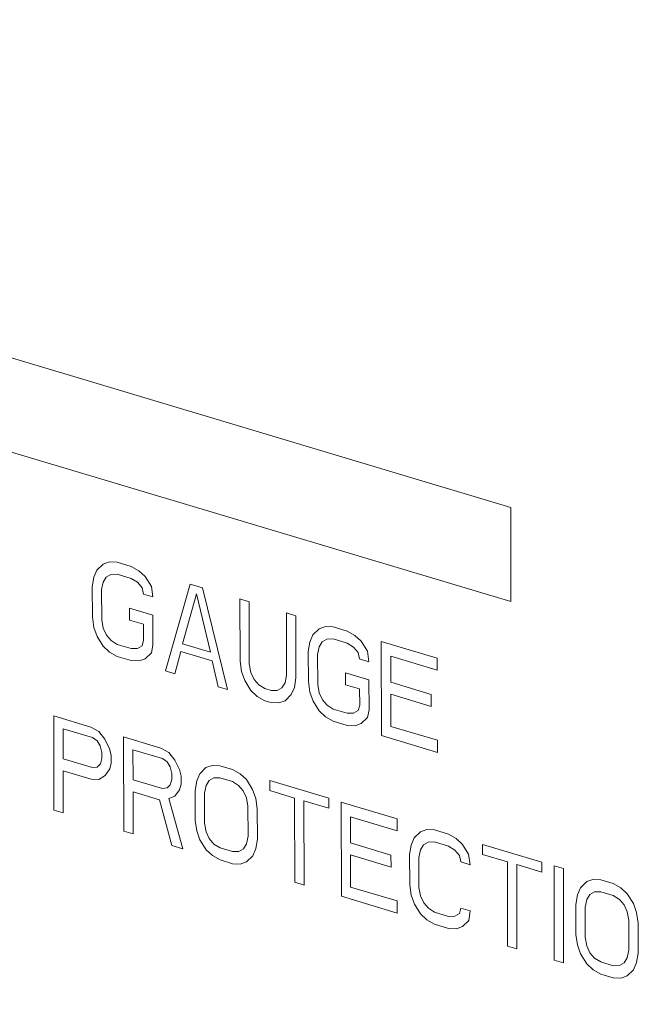
# Model space of a CAD drawing. Units: inches. Extents: x 9.7 to 19.4, y 2.8 to 19.
# Drawn here: x 13.1 to 13.1, y 8.8 to 8.8 of the extents above; entities that cross this region are included whole.
import ezdxf

# ---------------------------------------------------------------- set-up
doc = ezdxf.new("R2010")
doc.units = ezdxf.units.IN
doc.header["$LTSCALE"] = 1.21
doc.header["$MEASUREMENT"] = 0
doc.layers.add('DIM', color=7, linetype='CONTINUOUS')

msp = doc.modelspace()

# ---------------------------------------------------------------- linework, layer by layer
at = {"layer": 'DIM', "linetype": 'Continuous', "lineweight": 15}
for p, q in [((13.089398, 8.789598), (13.016467, 8.811445)), ((13.016478, 8.804907), (13.089408, 8.78306)), ((13.089408, 8.78306), (13.089398, 8.789598)), ((13.060692, 8.785242), (13.061123, 8.78567)), ((13.061123, 8.78567), (13.061553, 8.785819)), ((13.061553, 8.785819), (13.062092, 8.785796)), ((13.062092, 8.785796), (13.063063, 8.785506)), ((13.060478, 8.784751), (13.060692, 8.785242)), ((13.061663, 8.784952), (13.06134, 8.78477)), ((13.062094, 8.784962), (13.061663, 8.784952)), ((13.063064, 8.784671), (13.062094, 8.784962)), ((13.063063, 8.785506), (13.063602, 8.785205)), ((13.063602, 8.785205), (13.064034, 8.784798)), ((13.060371, 8.784087), (13.060478, 8.784751)), ((13.061125, 8.784418), (13.061018, 8.783894)), ((13.06134, 8.78477), (13.061125, 8.784418)), ((13.063495, 8.784403), (13.063064, 8.784671)), ((13.063819, 8.784028), (13.063495, 8.784403)), ((13.064034, 8.784798), (13.064466, 8.784112)), ((13.065445, 8.778257), (13.06716, 8.784278)), ((13.06716, 8.784278), (13.068022, 8.78402)), ((13.060374, 8.782001), (13.060371, 8.784087)), ((13.061018, 8.783894), (13.061021, 8.781807)), ((13.063928, 8.783578), (13.063819, 8.784028)), ((13.064575, 8.783384), (13.063928, 8.783578)), ((13.064466, 8.784112), (13.064575, 8.783384)), ((13.066627, 8.780127), (13.067592, 8.783593)), ((13.067592, 8.783593), (13.068568, 8.779546)), ((13.068022, 8.78402), (13.069758, 8.776965)), ((13.07061, 8.783245), (13.070617, 8.778932)), ((13.071257, 8.783051), (13.07061, 8.783245)), ((13.071263, 8.778739), (13.071257, 8.783051)), ((13.062961, 8.781782), (13.06296, 8.782617)), ((13.06296, 8.782617), (13.064577, 8.782132)), ((13.064577, 8.782132), (13.06458, 8.780046)), ((13.073844, 8.782276), (13.073851, 8.777964)), ((13.074491, 8.782082), (13.073844, 8.782276)), ((13.060483, 8.781273), (13.060374, 8.782001)), ((13.061021, 8.781807), (13.06113, 8.781218)), ((13.063931, 8.781491), (13.062961, 8.781782)), ((13.063933, 8.780378), (13.063931, 8.781491)), ((13.074498, 8.77777), (13.074491, 8.782082)), ((13.0607, 8.780652), (13.060483, 8.781273)), ((13.06113, 8.781218), (13.061346, 8.780736)), ((13.075679, 8.780753), (13.076109, 8.78118)), ((13.076109, 8.78118), (13.07654, 8.781329)), ((13.07654, 8.781329), (13.077079, 8.781307)), ((13.077079, 8.781307), (13.078049, 8.781016)), ((13.078049, 8.781016), (13.078588, 8.780716)), ((13.061132, 8.779966), (13.0607, 8.780652)), ((13.061346, 8.780736), (13.06167, 8.780361)), ((13.06167, 8.780361), (13.062101, 8.780093)), ((13.062101, 8.780093), (13.063072, 8.779802)), ((13.063826, 8.779993), (13.063933, 8.780378)), ((13.068568, 8.779546), (13.066627, 8.780127)), ((13.075357, 8.779598), (13.075464, 8.780261)), ((13.075464, 8.780261), (13.075679, 8.780753)), ((13.076326, 8.780281), (13.076111, 8.779928)), ((13.076649, 8.780463), (13.076326, 8.780281)), ((13.07708, 8.780472), (13.076649, 8.780463)), ((13.07805, 8.780182), (13.07708, 8.780472)), ((13.078482, 8.779913), (13.07805, 8.780182)), ((13.078588, 8.780716), (13.07902, 8.780308)), ((13.07902, 8.780308), (13.079452, 8.779623)), ((13.080431, 8.773768), (13.080421, 8.780306)), ((13.080421, 8.780306), (13.084302, 8.779143)), ((13.061563, 8.779559), (13.061132, 8.779966)), ((13.062103, 8.779258), (13.061563, 8.779559)), ((13.063072, 8.779802), (13.063503, 8.779812)), ((13.063503, 8.779812), (13.063826, 8.779993)), ((13.064473, 8.779521), (13.064043, 8.779094)), ((13.06458, 8.780046), (13.064473, 8.779521)), ((13.066521, 8.779603), (13.066092, 8.778063)), ((13.068677, 8.778957), (13.066521, 8.779603)), ((13.07536, 8.777511), (13.075357, 8.779598)), ((13.076111, 8.779928), (13.076004, 8.779404)), ((13.076004, 8.779404), (13.076007, 8.777318)), ((13.078806, 8.779538), (13.078482, 8.779913)), ((13.078914, 8.779089), (13.078806, 8.779538)), ((13.079452, 8.779623), (13.079561, 8.778895)), ((13.063073, 8.778967), (13.062103, 8.779258)), ((13.063612, 8.778945), (13.063073, 8.778967)), ((13.064043, 8.779094), (13.063612, 8.778945)), ((13.069111, 8.777159), (13.068677, 8.778957)), ((13.070617, 8.778932), (13.070726, 8.778205)), ((13.071372, 8.77815), (13.071263, 8.778739)), ((13.079561, 8.778895), (13.078914, 8.779089)), ((13.081069, 8.779277), (13.081072, 8.777469)), ((13.084304, 8.778309), (13.081069, 8.779277)), ((13.084302, 8.779143), (13.084304, 8.778309)), ((13.066092, 8.778063), (13.065445, 8.778257)), ((13.070726, 8.778205), (13.070942, 8.777584)), ((13.071588, 8.777668), (13.071372, 8.77815)), ((13.077947, 8.777293), (13.077946, 8.778127)), ((13.077946, 8.778127), (13.079563, 8.777643)), ((13.070942, 8.777584), (13.071374, 8.776898)), ((13.071912, 8.777293), (13.071588, 8.777668)), ((13.073744, 8.777439), (13.073529, 8.777087)), ((13.073851, 8.777964), (13.073744, 8.777439)), ((13.074391, 8.777107), (13.074498, 8.77777)), ((13.075469, 8.776784), (13.07536, 8.777511)), ((13.079563, 8.777643), (13.079566, 8.775556)), ((13.081072, 8.777469), (13.083875, 8.776629)), ((13.069758, 8.776965), (13.069111, 8.777159)), ((13.071374, 8.776898), (13.071806, 8.776491)), ((13.072344, 8.777025), (13.071912, 8.777293)), ((13.072775, 8.776895), (13.072344, 8.777025)), ((13.073206, 8.776905), (13.072775, 8.776895)), ((13.073529, 8.777087), (13.073206, 8.776905)), ((13.074176, 8.776615), (13.074391, 8.777107)), ((13.075686, 8.776162), (13.075469, 8.776784)), ((13.076007, 8.777318), (13.076116, 8.776729)), ((13.076116, 8.776729), (13.076332, 8.776247)), ((13.078917, 8.777002), (13.077947, 8.777293)), ((13.078919, 8.775889), (13.078917, 8.777002)), ((13.071806, 8.776491), (13.072345, 8.77619)), ((13.072345, 8.77619), (13.072776, 8.776061)), ((13.072776, 8.776061), (13.073315, 8.776038)), ((13.073315, 8.776038), (13.073746, 8.776187)), ((13.073746, 8.776187), (13.074176, 8.776615)), ((13.076118, 8.775477), (13.075686, 8.776162)), ((13.076332, 8.776247), (13.076656, 8.775872)), ((13.081073, 8.776634), (13.081077, 8.774409)), ((13.083877, 8.775795), (13.081073, 8.776634)), ((13.083875, 8.776629), (13.083877, 8.775795)), ((13.07655, 8.775069), (13.076118, 8.775477)), ((13.076656, 8.775872), (13.077088, 8.775604)), ((13.077088, 8.775604), (13.078058, 8.775313)), ((13.078058, 8.775313), (13.078489, 8.775323)), ((13.078489, 8.775323), (13.078812, 8.775504)), ((13.078812, 8.775504), (13.078919, 8.775889)), ((13.079566, 8.775556), (13.079459, 8.775032)), ((13.057701, 8.768596), (13.057691, 8.775134)), ((13.057691, 8.775134), (13.060279, 8.774359)), ((13.077089, 8.774769), (13.07655, 8.775069)), ((13.078059, 8.774478), (13.077089, 8.774769)), ((13.079459, 8.775032), (13.079029, 8.774605)), ((13.058339, 8.774244), (13.058342, 8.772158)), ((13.060388, 8.773631), (13.058339, 8.774244)), ((13.060279, 8.774359), (13.060818, 8.774058)), ((13.060818, 8.774058), (13.06125, 8.773512)), ((13.078598, 8.774456), (13.078059, 8.774478)), ((13.079029, 8.774605), (13.078598, 8.774456)), ((13.081077, 8.774409), (13.084311, 8.77344)), ((13.060711, 8.773395), (13.060388, 8.773631)), ((13.060927, 8.773052), (13.060711, 8.773395)), ((13.06125, 8.773512), (13.061574, 8.772858)), ((13.062543, 8.77368), (13.062553, 8.767142)), ((13.06513, 8.772905), (13.062543, 8.77368)), ((13.084313, 8.772605), (13.080431, 8.773768)), ((13.084311, 8.77344), (13.084313, 8.772605)), ((13.061036, 8.772602), (13.060927, 8.773052)), ((13.061036, 8.772185), (13.061036, 8.772602)), ((13.061574, 8.772858), (13.061683, 8.772409)), ((13.063191, 8.772791), (13.063194, 8.770704)), ((13.065239, 8.772177), (13.063191, 8.772791)), ((13.06567, 8.772605), (13.06513, 8.772905)), ((13.066101, 8.772058), (13.06567, 8.772605)), ((13.058342, 8.772158), (13.060391, 8.771544)), ((13.060929, 8.7718), (13.061036, 8.772185)), ((13.061683, 8.772409), (13.061684, 8.771852)), ((13.065563, 8.771941), (13.065239, 8.772177)), ((13.065779, 8.771599), (13.065563, 8.771941)), ((13.066426, 8.771405), (13.066101, 8.772058)), ((13.058344, 8.771323), (13.058348, 8.768402)), ((13.060284, 8.770742), (13.058344, 8.771323)), ((13.060391, 8.771544), (13.060714, 8.771586)), ((13.060714, 8.771586), (13.060929, 8.7718)), ((13.061576, 8.771467), (13.061254, 8.771008)), ((13.061684, 8.771852), (13.061576, 8.771467)), ((13.065887, 8.771149), (13.065779, 8.771599)), ((13.066534, 8.770955), (13.066426, 8.771405)), ((13.067827, 8.771124), (13.068258, 8.771551)), ((13.068258, 8.771551), (13.068688, 8.7717)), ((13.068688, 8.7717), (13.069227, 8.771678)), ((13.069227, 8.771678), (13.07009, 8.77142)), ((13.07009, 8.77142), (13.070629, 8.771119)), ((13.060823, 8.770719), (13.060284, 8.770742)), ((13.061254, 8.771008), (13.060823, 8.770719)), ((13.063194, 8.770704), (13.065243, 8.770091)), ((13.065781, 8.770347), (13.065888, 8.770732)), ((13.065888, 8.770732), (13.065887, 8.771149)), ((13.066535, 8.770399), (13.066534, 8.770955)), ((13.067506, 8.769969), (13.067612, 8.770632)), ((13.067612, 8.770632), (13.067827, 8.771124)), ((13.06826, 8.770299), (13.068475, 8.770652)), ((13.068475, 8.770652), (13.068798, 8.770833)), ((13.068798, 8.770833), (13.069229, 8.770843)), ((13.069229, 8.770843), (13.070091, 8.770585)), ((13.070091, 8.770585), (13.070523, 8.770317)), ((13.070629, 8.771119), (13.071061, 8.770712)), ((13.071061, 8.770712), (13.071493, 8.770026)), ((13.072678, 8.769949), (13.072677, 8.770644)), ((13.072677, 8.770644), (13.076774, 8.769417)), ((13.0632, 8.766948), (13.063195, 8.76987)), ((13.063195, 8.76987), (13.065028, 8.769321)), ((13.065243, 8.770091), (13.065566, 8.770133)), ((13.065566, 8.770133), (13.065781, 8.770347)), ((13.066105, 8.769554), (13.066428, 8.770014)), ((13.066428, 8.770014), (13.066535, 8.770399)), ((13.067509, 8.767882), (13.067506, 8.769969)), ((13.068153, 8.769775), (13.06826, 8.770299)), ((13.070523, 8.770317), (13.070846, 8.769942)), ((13.070846, 8.769942), (13.071063, 8.76946)), ((13.071493, 8.770026), (13.071709, 8.769405)), ((13.074403, 8.769432), (13.072678, 8.769949)), ((13.065028, 8.769321), (13.065895, 8.766141)), ((13.065675, 8.769405), (13.066105, 8.769554)), ((13.06665, 8.765915), (13.065675, 8.769405)), ((13.068156, 8.767689), (13.068153, 8.769775)), ((13.071063, 8.76946), (13.071171, 8.768871)), ((13.071709, 8.769405), (13.071818, 8.768677)), ((13.074413, 8.763589), (13.074403, 8.769432)), ((13.07505, 8.769238), (13.07506, 8.763396)), ((13.076775, 8.768722), (13.07505, 8.769238)), ((13.076774, 8.769417), (13.076775, 8.768722)), ((13.077647, 8.762621), (13.077637, 8.769159)), ((13.077637, 8.769159), (13.081518, 8.767996)), ((13.058348, 8.768402), (13.057701, 8.768596)), ((13.071171, 8.768871), (13.071175, 8.766784)), ((13.071818, 8.768677), (13.071822, 8.76659)), ((13.067618, 8.767154), (13.067509, 8.767882)), ((13.078285, 8.76813), (13.078288, 8.766322)), ((13.081519, 8.767161), (13.078285, 8.76813)), ((13.081518, 8.767996), (13.081519, 8.767161)), ((13.062553, 8.767142), (13.0632, 8.766948)), ((13.067835, 8.766533), (13.067618, 8.767154)), ((13.068265, 8.7671), (13.068156, 8.767689)), ((13.083136, 8.767094), (13.083567, 8.767243)), ((13.083567, 8.767243), (13.084106, 8.767221)), ((13.084106, 8.767221), (13.085076, 8.76693)), ((13.068267, 8.765848), (13.067835, 8.766533)), ((13.068481, 8.766618), (13.068265, 8.7671)), ((13.068805, 8.766243), (13.068481, 8.766618)), ((13.071175, 8.766784), (13.071068, 8.76626)), ((13.071822, 8.76659), (13.071715, 8.765927)), ((13.082491, 8.766175), (13.082706, 8.766667)), ((13.082706, 8.766667), (13.083136, 8.767094)), ((13.085076, 8.76693), (13.085615, 8.76663)), ((13.085615, 8.76663), (13.086047, 8.766222)), ((13.065895, 8.766141), (13.06665, 8.765915)), ((13.068698, 8.76544), (13.068267, 8.765848)), ((13.069236, 8.765974), (13.068805, 8.766243)), ((13.070099, 8.765716), (13.069236, 8.765974)), ((13.070853, 8.765907), (13.07053, 8.765726)), ((13.071068, 8.76626), (13.070853, 8.765907)), ((13.071715, 8.765927), (13.0715, 8.765435)), ((13.078288, 8.766322), (13.081091, 8.765482)), ((13.082384, 8.765512), (13.082491, 8.766175)), ((13.083138, 8.765842), (13.083031, 8.765318)), ((13.083353, 8.766195), (13.083138, 8.765842)), ((13.083676, 8.766376), (13.083353, 8.766195)), ((13.084107, 8.766386), (13.083676, 8.766376)), ((13.085077, 8.766096), (13.084107, 8.766386)), ((13.085509, 8.765827), (13.085077, 8.766096)), ((13.085833, 8.765452), (13.085509, 8.765827)), ((13.086047, 8.766222), (13.086479, 8.765537)), ((13.087449, 8.765524), (13.087448, 8.76622)), ((13.087448, 8.76622), (13.091545, 8.764992)), ((13.069238, 8.76514), (13.068698, 8.76544)), ((13.0701, 8.764881), (13.069238, 8.76514)), ((13.07053, 8.765726), (13.070099, 8.765716)), ((13.0715, 8.765435), (13.07107, 8.765008)), ((13.078289, 8.765487), (13.078293, 8.763261)), ((13.081092, 8.764648), (13.078289, 8.765487)), ((13.081091, 8.765482), (13.081092, 8.764648)), ((13.082388, 8.763425), (13.082384, 8.765512)), ((13.083031, 8.765318), (13.083034, 8.763231)), ((13.085941, 8.765003), (13.085833, 8.765452)), ((13.086479, 8.765537), (13.086588, 8.764809)), ((13.089174, 8.765007), (13.087449, 8.765524)), ((13.070639, 8.764859), (13.0701, 8.764881)), ((13.07107, 8.765008), (13.070639, 8.764859)), ((13.086588, 8.764809), (13.085941, 8.765003)), ((13.089183, 8.759165), (13.089174, 8.765007)), ((13.089821, 8.764814), (13.08983, 8.758971)), ((13.091546, 8.764297), (13.089821, 8.764814)), ((13.091545, 8.764992), (13.091546, 8.764297)), ((13.092418, 8.758196), (13.092407, 8.764734)), ((13.092407, 8.764734), (13.093054, 8.76454)), ((13.093054, 8.76454), (13.093065, 8.758002)), ((13.094672, 8.763639), (13.095103, 8.763788)), ((13.095103, 8.763788), (13.095642, 8.763765)), ((13.095642, 8.763765), (13.096504, 8.763507)), ((13.07506, 8.763396), (13.074413, 8.763589)), ((13.078293, 8.763261), (13.081527, 8.762293)), ((13.082496, 8.762697), (13.082388, 8.763425)), ((13.083034, 8.763231), (13.083143, 8.762643)), ((13.094027, 8.762719), (13.094242, 8.763211)), ((13.094242, 8.763211), (13.094672, 8.763639)), ((13.096504, 8.763507), (13.097044, 8.763206)), ((13.097044, 8.763206), (13.097475, 8.762799)), ((13.081529, 8.761458), (13.077647, 8.762621)), ((13.082713, 8.762076), (13.082496, 8.762697)), ((13.083143, 8.762643), (13.083359, 8.762161)), ((13.09392, 8.762056), (13.094027, 8.762719)), ((13.094567, 8.761862), (13.094674, 8.762387)), ((13.094674, 8.762387), (13.094889, 8.762739)), ((13.094889, 8.762739), (13.095212, 8.762921)), ((13.095212, 8.762921), (13.095643, 8.762931)), ((13.095643, 8.762931), (13.096506, 8.762672)), ((13.096506, 8.762672), (13.096937, 8.762404)), ((13.096937, 8.762404), (13.097261, 8.762029)), ((13.097475, 8.762799), (13.097908, 8.762113)), ((13.081527, 8.762293), (13.081529, 8.761458)), ((13.083145, 8.761391), (13.082713, 8.762076)), ((13.083359, 8.762161), (13.083683, 8.761786)), ((13.083683, 8.761786), (13.084115, 8.761517)), ((13.085839, 8.761418), (13.085946, 8.761803)), ((13.085946, 8.761803), (13.086593, 8.761609)), ((13.093924, 8.759969), (13.09392, 8.762056)), ((13.094571, 8.759776), (13.094567, 8.761862)), ((13.097261, 8.762029), (13.097477, 8.761547)), ((13.097908, 8.762113), (13.098124, 8.761492)), ((13.083577, 8.760983), (13.083145, 8.761391)), ((13.084116, 8.760683), (13.083577, 8.760983)), ((13.084115, 8.761517), (13.085085, 8.761227)), ((13.085085, 8.761227), (13.085516, 8.761237)), ((13.085516, 8.761237), (13.085839, 8.761418)), ((13.086593, 8.761609), (13.086487, 8.760946)), ((13.097477, 8.761547), (13.097586, 8.760958)), ((13.097586, 8.760958), (13.097589, 8.758871)), ((13.098124, 8.761492), (13.098233, 8.760764)), ((13.085086, 8.760392), (13.084116, 8.760683)), ((13.085625, 8.76037), (13.085086, 8.760392)), ((13.086056, 8.760519), (13.085625, 8.76037)), ((13.086487, 8.760946), (13.086056, 8.760519)), ((13.098233, 8.760764), (13.098236, 8.758678)), ((13.094033, 8.759242), (13.093924, 8.759969)), ((13.094679, 8.759187), (13.094571, 8.759776)), ((13.08983, 8.758971), (13.089183, 8.759165)), ((13.094249, 8.758621), (13.094033, 8.759242)), ((13.094896, 8.758705), (13.094679, 8.759187)), ((13.094681, 8.757935), (13.094249, 8.758621)), ((13.09522, 8.75833), (13.094896, 8.758705)), ((13.095651, 8.758062), (13.09522, 8.75833)), ((13.097483, 8.758347), (13.097268, 8.757994)), ((13.097589, 8.758871), (13.097483, 8.758347)), ((13.098236, 8.758678), (13.09813, 8.758014)), ((13.093065, 8.758002), (13.092418, 8.758196)), ((13.095113, 8.757528), (13.094681, 8.757935)), ((13.096514, 8.757803), (13.095651, 8.758062)), ((13.096945, 8.757813), (13.096514, 8.757803)), ((13.097268, 8.757994), (13.096945, 8.757813)), ((13.09813, 8.758014), (13.097915, 8.757522)), ((13.095652, 8.757227), (13.095113, 8.757528)), ((13.096515, 8.756969), (13.095652, 8.757227)), ((13.097054, 8.756946), (13.096515, 8.756969)), ((13.097485, 8.757095), (13.097054, 8.756946)), ((13.097915, 8.757522), (13.097485, 8.757095))]:
    msp.add_line(p, q, dxfattribs=at)
for points, knots in [([(13.147039, 8.784209), (13.150421, 8.789819), (13.156272, 8.802078), (13.162005, 8.822188), (13.164833, 8.84403), (13.164635, 8.875086), (13.156868, 8.914565), (13.140332, 8.951483), (13.122402, 8.977762), (13.107207, 8.99494), (13.090572, 9.009264), (13.072919, 9.02035), (13.0547, 9.027883), (13.03638, 9.031624), (13.018468, 9.031422), (13.007075, 9.028605), (13.001716, 9.026581)], [0, 0, 0, 0, 0.057084, 0.117632, 0.18153, 0.248344, 0.3876, 0.528656, 0.59759, 0.664236, 0.72793, 0.788256, 0.845122, 0.898824, 0.950082, 1, 1, 1, 1]), ([(13.146268, 8.783917), (13.149649, 8.789527), (13.155501, 8.801787), (13.161234, 8.821897), (13.164061, 8.843739), (13.163864, 8.874795), (13.156097, 8.914273), (13.139561, 8.951192), (13.12163, 8.977471), (13.106436, 8.994649), (13.0898, 9.008973), (13.072148, 9.020058), (13.053928, 9.027592), (13.035608, 9.031333), (13.017697, 9.031131), (13.006304, 9.028313), (13.000945, 9.02629)], [0, 0, 0, 0, 0.057083, 0.117632, 0.18153, 0.248344, 0.3876, 0.528656, 0.59759, 0.664235, 0.727929, 0.788256, 0.845122, 0.898824, 0.950082, 1, 1, 1, 1]), ([(13.001922, 9.025727), (13.007253, 9.027681), (13.018575, 9.030367), (13.036341, 9.030423), (13.054492, 9.02659), (13.07253, 9.019021), (13.089997, 9.007953), (13.10645, 8.993695), (13.121471, 8.976629), (13.139191, 8.950555), (13.155532, 8.913962), (13.163211, 8.874852), (13.163415, 8.844085), (13.16063, 8.82244), (13.154978, 8.8025), (13.149205, 8.790335), (13.145868, 8.784764)], [0, 0, 0, 0, 0.049914, 0.101211, 0.154974, 0.211903, 0.272281, 0.336005, 0.402657, 0.471576, 0.612554, 0.751715, 0.818492, 0.882367, 0.942909, 1, 1, 1, 1]), ([(13.132755, 8.775974), (13.13376, 8.777418), (13.135267, 8.779583), (13.137276, 8.782471), (13.138783, 8.784637), (13.140039, 8.786442), (13.141043, 8.787886), (13.141797, 8.788969), (13.142425, 8.789871), (13.142927, 8.790593), (13.143304, 8.791135), (13.143681, 8.791676), (13.143995, 8.792127), (13.144246, 8.792488), (13.144434, 8.792759), (13.144591, 8.792985), (13.144701, 8.793142), (13.144763, 8.793234), (13.144815, 8.793296), (13.144844, 8.793385), (13.144891, 8.793494), (13.144969, 8.79369), (13.145083, 8.793967), (13.14522, 8.794301), (13.145401, 8.794745), (13.145628, 8.7953), (13.145901, 8.795967), (13.146173, 8.796633), (13.146537, 8.797522), (13.146991, 8.798633), (13.147536, 8.799966), (13.148263, 8.801744), (13.149171, 8.803966), (13.150079, 8.806188), (13.150806, 8.807965), (13.151351, 8.809298), (13.151896, 8.810631), (13.15235, 8.811742), (13.152714, 8.812631), (13.152941, 8.813186), (13.153123, 8.813631), (13.153259, 8.813964), (13.153372, 8.814242), (13.153453, 8.814436), (13.153496, 8.814548), (13.153536, 8.814627), (13.153549, 8.814726), (13.153576, 8.814851), (13.153618, 8.815073), (13.153681, 8.815387), (13.153756, 8.815766), (13.153856, 8.816271), (13.153981, 8.816901), (13.154181, 8.81791), (13.154431, 8.819172), (13.154731, 8.820685), (13.155031, 8.822199), (13.15543, 8.824217), (13.15593, 8.82674), (13.15643, 8.829263), (13.15683, 8.831281), (13.157129, 8.832795), (13.157429, 8.834309), (13.157679, 8.83557), (13.157879, 8.836579), (13.158004, 8.83721), (13.158104, 8.837715), (13.158179, 8.838093), (13.158241, 8.838409), (13.158286, 8.838629), (13.158309, 8.838756), (13.158333, 8.838848), (13.15833, 8.838953), (13.158336, 8.839088), (13.158341, 8.839327), (13.15835, 8.839667), (13.158361, 8.840076), (13.158375, 8.840621), (13.158393, 8.841302), (13.158422, 8.842391), (13.158457, 8.843753), (13.1585, 8.845388), (13.158543, 8.847023), (13.1586, 8.849202), (13.158671, 8.851926), (13.158743, 8.85465), (13.1588, 8.85683), (13.158843, 8.858464), (13.158885, 8.860099), (13.158921, 8.861461), (13.15895, 8.862551), (13.158968, 8.863232), (13.158982, 8.863776), (13.158993, 8.864185), (13.159001, 8.864526), (13.159008, 8.864764), (13.15901, 8.8649), (13.159018, 8.865002), (13.159, 8.865106), (13.158984, 8.865245), (13.158952, 8.865487), (13.158909, 8.865833), (13.158856, 8.866248), (13.158787, 8.866802), (13.158699, 8.867494), (13.158559, 8.868601), (13.158384, 8.869986), (13.158174, 8.871647), (13.157964, 8.873308), (13.157684, 8.875523), (13.157335, 8.878291), (13.156985, 8.88106), (13.156705, 8.883275), (13.156495, 8.884936), (13.156285, 8.886597), (13.15611, 8.887981), (13.15597, 8.889088), (13.155883, 8.889781), (13.155813, 8.890334), (13.15576, 8.89075), (13.155716, 8.891096), (13.155687, 8.891338), (13.155667, 8.891476), (13.15566, 8.89158), (13.155625, 8.891685), (13.155589, 8.891825), (13.15552, 8.89207), (13.155425, 8.892421), (13.155309, 8.892841), (13.155155, 8.893401), (13.154963, 8.894102), (13.154655, 8.895223), (13.15427, 8.896624), (13.153808, 8.898305), (13.153346, 8.899986), (13.15273, 8.902228), (13.151961, 8.90503), (13.151191, 8.907832), (13.150575, 8.910074), (13.150113, 8.911755), (13.149652, 8.913436), (13.149267, 8.914838), (13.148959, 8.915958), (13.148766, 8.916659), (13.148612, 8.917219), (13.148497, 8.91764), (13.1484, 8.91799), (13.148334, 8.918235), (13.148294, 8.918375), (13.14827, 8.918482), (13.148222, 8.91858), (13.148165, 8.918715), (13.148063, 8.918948), (13.147919, 8.919283), (13.147745, 8.919685), (13.147514, 8.92022), (13.147225, 8.920889), (13.146762, 8.921959), (13.146184, 8.923297), (13.14549, 8.924903), (13.144796, 8.926509), (13.14387, 8.92865), (13.142714, 8.931326), (13.141557, 8.934002), (13.140632, 8.936143), (13.139938, 8.937749), (13.139244, 8.939355), (13.138665, 8.940693), (13.138202, 8.941763), (13.137913, 8.942432), (13.137682, 8.942967), (13.137509, 8.943369), (13.137363, 8.943703), (13.137263, 8.943938), (13.137204, 8.944071), (13.137165, 8.944174), (13.137104, 8.944263), (13.137031, 8.944386), (13.136899, 8.944599), (13.136712, 8.944905), (13.136487, 8.945272), (13.136188, 8.945761), (13.135813, 8.946372), (13.135214, 8.94735), (13.134465, 8.948572), (13.133566, 8.950039), (13.132667, 8.951506), (13.131469, 8.953462), (13.12997, 8.955906), (13.128472, 8.958351), (13.127274, 8.960307), (13.126375, 8.961774), (13.125476, 8.963241), (13.124727, 8.964463), (13.124128, 8.965441), (13.123753, 8.966052), (13.123454, 8.966541), (13.123229, 8.966908), (13.123041, 8.967213), (13.122911, 8.967428), (13.122835, 8.967548), (13.122782, 8.967645), (13.122713, 8.967718), (13.122627, 8.967824), (13.122474, 8.968005), (13.122256, 8.968266), (13.121993, 8.968578), (13.121644, 8.968995), (13.121207, 8.969516), (13.120508, 8.970349), (13.119635, 8.97139), (13.118587, 8.97264), (13.117538, 8.97389), (13.116141, 8.975556), (13.114394, 8.977639), (13.112646, 8.979722), (13.111249, 8.981388), (13.110201, 8.982638), (13.109152, 8.983888), (13.108279, 8.984929), (13.10758, 8.985763), (13.107143, 8.986283), (13.106794, 8.9867), (13.106532, 8.987012), (13.106313, 8.987272), (13.106161, 8.987456), (13.106072, 8.987558), (13.10601, 8.987641), (13.105932, 8.9877), (13.105834, 8.987788), (13.105659, 8.987937), (13.105411, 8.988151), (13.105112, 8.988408), (13.104715, 8.988751), (13.104217, 8.989179), (13.103421, 8.989864), (13.102427, 8.990721), (13.101233, 8.991749), (13.10004, 8.992777), (13.098448, 8.994147), (13.096459, 8.99586), (13.09447, 8.997573), (13.092878, 8.998944), (13.091685, 8.999972), (13.090491, 9.001), (13.089496, 9.001856), (13.088701, 9.002541), (13.088203, 9.00297), (13.087805, 9.003312), (13.087507, 9.003569), (13.087258, 9.003783), (13.087084, 9.003934), (13.086984, 9.004018), (13.086912, 9.004088), (13.08683, 9.004128), (13.086725, 9.004192), (13.086538, 9.004299), (13.086273, 9.004454), (13.085954, 9.004639), (13.085529, 9.004886), (13.084998, 9.005195), (13.084149, 9.005689), (13.083087, 9.006307), (13.081812, 9.007048), (13.080538, 9.007789), (13.078838, 9.008778), (13.076714, 9.010013), (13.07459, 9.011248), (13.072891, 9.012237), (13.071616, 9.012978), (13.070342, 9.013719), (13.06928, 9.014337), (13.06843, 9.014831), (13.067899, 9.01514), (13.067474, 9.015387), (13.067156, 9.015572), (13.06689, 9.015726), (13.066704, 9.015836), (13.066598, 9.015895), (13.066519, 9.015949), (13.066437, 9.015968), (13.066328, 9.016006), (13.066138, 9.016066), (13.065866, 9.016156), (13.06554, 9.016262), (13.065105, 9.016404), (13.064561, 9.016581), (13.063691, 9.016864), (13.062603, 9.017219), (13.061298, 9.017644), (13.059993, 9.01807), (13.058253, 9.018637), (13.056078, 9.019346), (13.053902, 9.020054), (13.052162, 9.020622), (13.050857, 9.021047), (13.04977, 9.021401), (13.0489, 9.021685), (13.048247, 9.021898), (13.047594, 9.02211), (13.047051, 9.022288), (13.046616, 9.022429), (13.046289, 9.022536), (13.046018, 9.022624), (13.045827, 9.022687), (13.045718, 9.02272), (13.045636, 9.022754), (13.045557, 9.022753), (13.045449, 9.022763), (13.045262, 9.022775), (13.044995, 9.022795), (13.044674, 9.022818), (13.044246, 9.022849), (13.043711, 9.022887), (13.043068, 9.022934), (13.042426, 9.02298), (13.04157, 9.023042), (13.0405, 9.023119), (13.039216, 9.023212), (13.037503, 9.023335), (13.035363, 9.02349), (13.033223, 9.023644), (13.03151, 9.023768), (13.030226, 9.02386), (13.029156, 9.023937), (13.0283, 9.023999), (13.027658, 9.024046), (13.027016, 9.024092), (13.026481, 9.024131), (13.026053, 9.024161), (13.025731, 9.024185), (13.025464, 9.024203), (13.025276, 9.024218), (13.02517, 9.024224), (13.025088, 9.024237), (13.025015, 9.024215), (13.024915, 9.024197), (13.024742, 9.024161), (13.024493, 9.024113), (13.024195, 9.024053), (13.023798, 9.023975), (13.023301, 9.023876), (13.022705, 9.023758), (13.022109, 9.02364), (13.021314, 9.023482), (13.02032, 9.023285), (13.019128, 9.023048), (13.017538, 9.022733), (13.015551, 9.022339), (13.013564, 9.021944), (13.011974, 9.021629), (13.010782, 9.021393), (13.009789, 9.021195), (13.008994, 9.021038), (13.008398, 9.020919), (13.007801, 9.020801), (13.007305, 9.020703), (13.006907, 9.020624), (13.006609, 9.020565), (13.006361, 9.020515), (13.006187, 9.020482), (13.006088, 9.02046), (13.006011, 9.020452), (13.005945, 9.02041), (13.005853, 9.020365), (13.005694, 9.020281), (13.005465, 9.020164), (13.005191, 9.020023), (13.004826, 9.019835), (13.004369, 9.019599), (13.003822, 9.019317), (13.003274, 9.019034), (13.002543, 9.018658), (13.00163, 9.018187), (13.000534, 9.017622), (12.999073, 9.016869), (12.997247, 9.015928), (12.995421, 9.014987), (12.99396, 9.014234), (12.992864, 9.013669), (12.991951, 9.013198), (12.991221, 9.012822), (12.990673, 9.012539), (12.990125, 9.012257), (12.989668, 9.012021), (12.989303, 9.011833), (12.989075, 9.011715), (12.988892, 9.011621), (12.988755, 9.01155), (12.988641, 9.011493), (12.988551, 9.011443), (12.988479, 9.011415), (12.988423, 9.011353), (12.988344, 9.011283), (12.988247, 9.01119), (12.988129, 9.011081), (12.987973, 9.010935), (12.987778, 9.010753), (12.987465, 9.010462), (12.987074, 9.010097), (12.986604, 9.009659), (12.986135, 9.009222), (12.98551, 9.008639), (12.984728, 9.007909), (12.983789, 9.007034), (12.982538, 9.005868), (12.980974, 9.004409), (12.979097, 9.002659), (12.976594, 9.000326), (12.974717, 8.998576), (12.973466, 8.997409)], [0, 0, 0, 0, 0.015625, 0.023438, 0.03125, 0.039062, 0.042969, 0.046875, 0.050781, 0.052734, 0.054688, 0.056641, 0.058594, 0.05957, 0.060547, 0.061523, 0.062012, 0.062256, 0.0625, 0.062744, 0.062988, 0.063477, 0.064453, 0.06543, 0.066406, 0.068359, 0.070312, 0.072266, 0.074219, 0.078125, 0.082031, 0.085938, 0.09375, 0.101562, 0.105469, 0.109375, 0.113281, 0.117188, 0.119141, 0.121094, 0.12207, 0.123047, 0.124023, 0.124512, 0.124756, 0.125, 0.125244, 0.125488, 0.125977, 0.126953, 0.12793, 0.128906, 0.130859, 0.132812, 0.136719, 0.140625, 0.144531, 0.148438, 0.15625, 0.164062, 0.167969, 0.171875, 0.175781, 0.179688, 0.181641, 0.183594, 0.18457, 0.185547, 0.186523, 0.187012, 0.187256, 0.1875, 0.187744, 0.187988, 0.188477, 0.189453, 0.19043, 0.191406, 0.193359, 0.195312, 0.199219, 0.203125, 0.207031, 0.210938, 0.21875, 0.226562, 0.230469, 0.234375, 0.238281, 0.242188, 0.244141, 0.246094, 0.24707, 0.248047, 0.249023, 0.249512, 0.249756, 0.25, 0.250244, 0.250488, 0.250977, 0.251953, 0.25293, 0.253906, 0.255859, 0.257812, 0.261719, 0.265625, 0.269531, 0.273438, 0.28125, 0.289062, 0.292969, 0.296875, 0.300781, 0.304688, 0.306641, 0.308594, 0.30957, 0.310547, 0.311523, 0.312012, 0.312256, 0.3125, 0.312744, 0.312988, 0.313477, 0.314453, 0.31543, 0.316406, 0.318359, 0.320312, 0.324219, 0.328125, 0.332031, 0.335938, 0.34375, 0.351562, 0.355469, 0.359375, 0.363281, 0.367188, 0.369141, 0.371094, 0.37207, 0.373047, 0.374023, 0.374512, 0.374756, 0.375, 0.375244, 0.375488, 0.375977, 0.376953, 0.37793, 0.378906, 0.380859, 0.382812, 0.386719, 0.390625, 0.394531, 0.398438, 0.40625, 0.414062, 0.417969, 0.421875, 0.425781, 0.429688, 0.431641, 0.433594, 0.43457, 0.435547, 0.436523, 0.437012, 0.437256, 0.4375, 0.437744, 0.437988, 0.438477, 0.439453, 0.44043, 0.441406, 0.443359, 0.445312, 0.449219, 0.453125, 0.457031, 0.460938, 0.46875, 0.476562, 0.480469, 0.484375, 0.488281, 0.492188, 0.494141, 0.496094, 0.49707, 0.498047, 0.499023, 0.499512, 0.499756, 0.5, 0.500244, 0.500488, 0.500977, 0.501953, 0.50293, 0.503906, 0.505859, 0.507812, 0.511719, 0.515625, 0.519531, 0.523438, 0.53125, 0.539062, 0.542969, 0.546875, 0.550781, 0.554688, 0.556641, 0.558594, 0.55957, 0.560547, 0.561523, 0.562012, 0.562256, 0.5625, 0.562744, 0.562988, 0.563477, 0.564453, 0.56543, 0.566406, 0.568359, 0.570312, 0.574219, 0.578125, 0.582031, 0.585938, 0.59375, 0.601562, 0.605469, 0.609375, 0.613281, 0.617188, 0.619141, 0.621094, 0.62207, 0.623047, 0.624023, 0.624512, 0.624756, 0.625, 0.625244, 0.625488, 0.625977, 0.626953, 0.62793, 0.628906, 0.630859, 0.632812, 0.636719, 0.640625, 0.644531, 0.648438, 0.65625, 0.664062, 0.667969, 0.671875, 0.675781, 0.679688, 0.681641, 0.683594, 0.68457, 0.685547, 0.686523, 0.687012, 0.687256, 0.6875, 0.687744, 0.687988, 0.688477, 0.689453, 0.69043, 0.691406, 0.693359, 0.695312, 0.699219, 0.703125, 0.707031, 0.710938, 0.71875, 0.726562, 0.730469, 0.734375, 0.738281, 0.740234, 0.742188, 0.744141, 0.746094, 0.74707, 0.748047, 0.749023, 0.749512, 0.749756, 0.75, 0.750244, 0.750488, 0.750977, 0.751953, 0.75293, 0.753906, 0.755859, 0.757812, 0.759766, 0.761719, 0.765625, 0.769531, 0.773438, 0.78125, 0.789062, 0.792969, 0.796875, 0.800781, 0.802734, 0.804688, 0.806641, 0.808594, 0.80957, 0.810547, 0.811523, 0.812012, 0.812256, 0.8125, 0.812744, 0.812988, 0.813477, 0.814453, 0.81543, 0.816406, 0.818359, 0.820312, 0.822266, 0.824219, 0.828125, 0.832031, 0.835938, 0.84375, 0.851562, 0.855469, 0.859375, 0.863281, 0.865234, 0.867188, 0.869141, 0.871094, 0.87207, 0.873047, 0.874023, 0.874512, 0.874756, 0.875, 0.875244, 0.875488, 0.875977, 0.876953, 0.87793, 0.878906, 0.880859, 0.882812, 0.884766, 0.886719, 0.890625, 0.894531, 0.898438, 0.90625, 0.914062, 0.917969, 0.921875, 0.925781, 0.927734, 0.929688, 0.931641, 0.933594, 0.93457, 0.935547, 0.936035, 0.936523, 0.937012, 0.937256, 0.9375, 0.937744, 0.937988, 0.938477, 0.938965, 0.939453, 0.94043, 0.941406, 0.943359, 0.945312, 0.947266, 0.949219, 0.953125, 0.957031, 0.960938, 0.96875, 0.976562, 0.984375, 1, 1, 1, 1]), ([(12.866723, 8.943982), (12.866753, 8.925141), (12.870416, 8.886822), (12.88548, 8.830836), (12.90944, 8.777842), (12.941068, 8.730625), (12.978733, 8.691651), (13.014378, 8.667249), (13.04399, 8.654086), (13.065934, 8.647582), (13.087748, 8.644355), (13.102201, 8.644432), (13.109251, 8.645043)], [0, 0, 0, 0, 0.133129, 0.270338, 0.407953, 0.54224, 0.669932, 0.788781, 0.844716, 0.898369, 0.949995, 1, 1, 1, 1]), ([(12.881602, 8.939525), (12.881757, 8.937623), (12.882066, 8.933818), (12.882531, 8.92811), (12.882996, 8.922403), (12.88346, 8.916695), (12.883847, 8.911939), (12.884157, 8.908134), (12.884389, 8.90528), (12.884583, 8.902902), (12.884738, 8.900999), (12.884854, 8.899572), (12.88497, 8.898146), (12.885067, 8.896956), (12.885144, 8.896005), (12.885193, 8.895411), (12.885231, 8.894935), (12.88526, 8.894578), (12.885285, 8.894281), (12.885301, 8.894073), (12.885312, 8.893954), (12.885314, 8.893865), (12.885341, 8.893775), (12.885367, 8.893656), (12.885418, 8.893446), (12.885488, 8.893147), (12.885573, 8.892789), (12.885686, 8.89231), (12.885827, 8.891713), (12.886053, 8.890756), (12.886336, 8.88956), (12.886675, 8.888126), (12.887014, 8.886691), (12.887466, 8.884778), (12.888031, 8.882386), (12.888709, 8.879517), (12.889613, 8.87569), (12.890744, 8.870908), (12.891874, 8.866125), (12.892778, 8.862299), (12.893456, 8.859429), (12.894021, 8.857038), (12.894473, 8.855125), (12.894812, 8.85369), (12.895151, 8.852255), (12.895434, 8.851059), (12.89566, 8.850103), (12.895801, 8.849505), (12.895914, 8.849027), (12.895999, 8.848668), (12.89607, 8.848369), (12.896119, 8.84816), (12.896149, 8.84804), (12.896165, 8.84795), (12.896205, 8.847863), (12.89625, 8.847745), (12.896332, 8.847541), (12.896448, 8.847248), (12.896588, 8.846897), (12.896774, 8.846429), (12.897007, 8.845843), (12.897379, 8.844907), (12.897845, 8.843736), (12.898403, 8.842331), (12.898962, 8.840927), (12.899707, 8.839054), (12.900638, 8.836712), (12.901755, 8.833903), (12.903245, 8.830157), (12.905107, 8.825474), (12.906969, 8.820792), (12.908459, 8.817046), (12.909576, 8.814236), (12.910507, 8.811895), (12.911252, 8.810022), (12.91181, 8.808617), (12.912369, 8.807212), (12.912835, 8.806042), (12.913207, 8.805105), (12.91344, 8.80452), (12.913626, 8.804052), (12.913766, 8.8037), (12.913882, 8.803408), (12.913963, 8.803203), (12.914011, 8.803087), (12.914042, 8.802996), (12.914092, 8.80292), (12.914152, 8.802813), (12.91426, 8.802628), (12.914413, 8.802364), (12.914597, 8.802047), (12.914842, 8.801624), (12.915149, 8.801095), (12.91564, 8.800249), (12.916253, 8.799192), (12.916989, 8.797924), (12.917725, 8.796655), (12.918706, 8.794963), (12.919933, 8.792849), (12.921405, 8.790312), (12.923368, 8.786929), (12.925821, 8.7827), (12.928275, 8.778471), (12.930238, 8.775088), (12.93171, 8.772551), (12.932936, 8.770436), (12.933918, 8.768745), (12.934654, 8.767476), (12.93539, 8.766207), (12.936003, 8.76515), (12.936494, 8.764304), (12.9368, 8.763776), (12.937046, 8.763353), (12.93723, 8.763036), (12.937383, 8.762772), (12.93749, 8.762586), (12.937553, 8.762481), (12.937595, 8.762399), (12.937655, 8.762332), (12.937729, 8.762238), (12.937862, 8.762075), (12.938051, 8.761841), (12.938277, 8.761561), (12.938579, 8.761188), (12.938957, 8.760721), (12.939561, 8.759975), (12.940316, 8.759041), (12.941222, 8.757922), (12.942128, 8.756802), (12.943336, 8.755308), (12.944847, 8.753442), (12.946659, 8.751202), (12.949075, 8.748215), (12.952096, 8.744482), (12.955116, 8.740749), (12.957532, 8.737763), (12.959344, 8.735523), (12.960855, 8.733656), (12.962063, 8.732163), (12.962969, 8.731043), (12.963875, 8.729923), (12.96463, 8.72899), (12.965234, 8.728243), (12.965612, 8.727776), (12.965914, 8.727403), (12.96614, 8.727123), (12.966329, 8.72689), (12.966461, 8.726726), (12.966537, 8.726634), (12.966591, 8.726559), (12.966657, 8.726509), (12.96674, 8.726433), (12.966887, 8.726305), (12.967097, 8.72612), (12.967349, 8.725898), (12.967685, 8.725602), (12.968105, 8.725233), (12.968777, 8.724642), (12.969617, 8.723903), (12.970624, 8.723016), (12.971632, 8.72213), (12.972976, 8.720947), (12.974656, 8.719469), (12.976671, 8.717696), (12.979359, 8.715331), (12.982718, 8.712376), (12.986077, 8.70942), (12.988765, 8.707056), (12.99078, 8.705282), (12.99246, 8.703804), (12.993804, 8.702622), (12.994812, 8.701735), (12.995819, 8.700849), (12.996659, 8.70011), (12.997331, 8.699519), (12.997751, 8.699149), (12.998087, 8.698854), (12.998339, 8.698632), (12.998549, 8.698448), (12.998695, 8.698317), (12.99878, 8.698245), (12.998841, 8.698184), (12.998912, 8.698149), (12.999003, 8.698094), (12.999164, 8.698001), (12.999392, 8.697866), (12.999667, 8.697705), (13.000034, 8.69749), (13.000492, 8.697222), (13.001225, 8.696792), (13.002141, 8.696255), (13.003241, 8.69561), (13.00434, 8.694965), (13.005806, 8.694106), (13.007638, 8.693031), (13.009837, 8.691742), (13.012769, 8.690023), (13.016434, 8.687874), (13.020099, 8.685725), (13.023031, 8.684006), (13.02523, 8.682717), (13.027062, 8.681642), (13.028528, 8.680783), (13.029628, 8.680138), (13.030727, 8.679494), (13.031644, 8.678956), (13.032377, 8.678527), (13.032835, 8.678258), (13.033201, 8.678043), (13.033476, 8.677882), (13.033705, 8.677748), (13.033865, 8.677653), (13.033957, 8.677601), (13.034025, 8.677554), (13.034096, 8.677539), (13.03419, 8.677507), (13.034354, 8.677456), (13.034588, 8.677381), (13.03487, 8.677292), (13.035245, 8.677173), (13.035713, 8.677024), (13.036464, 8.676786), (13.037401, 8.676488), (13.038526, 8.676131), (13.039651, 8.675774), (13.041151, 8.675298), (13.043027, 8.674703), (13.045277, 8.673988), (13.048277, 8.673036), (13.052027, 8.671846), (13.056528, 8.670417), (13.061028, 8.668989), (13.065529, 8.66756), (13.068529, 8.666608), (13.070029, 8.666132)], [0, 0, 0, 0, 0.015625, 0.03125, 0.046875, 0.0625, 0.078125, 0.085938, 0.09375, 0.101562, 0.105469, 0.109375, 0.113281, 0.117188, 0.119141, 0.121094, 0.12207, 0.123047, 0.124023, 0.124512, 0.124756, 0.125, 0.125244, 0.125488, 0.125977, 0.126953, 0.12793, 0.128906, 0.130859, 0.132812, 0.136719, 0.140625, 0.144531, 0.148438, 0.15625, 0.164062, 0.171875, 0.1875, 0.203125, 0.210938, 0.21875, 0.226562, 0.230469, 0.234375, 0.238281, 0.242188, 0.244141, 0.246094, 0.24707, 0.248047, 0.249023, 0.249512, 0.249756, 0.25, 0.250244, 0.250488, 0.250977, 0.251953, 0.25293, 0.253906, 0.255859, 0.257812, 0.261719, 0.265625, 0.269531, 0.273438, 0.28125, 0.289062, 0.296875, 0.3125, 0.328125, 0.335938, 0.34375, 0.351562, 0.355469, 0.359375, 0.363281, 0.367188, 0.369141, 0.371094, 0.37207, 0.373047, 0.374023, 0.374512, 0.374756, 0.375, 0.375244, 0.375488, 0.375977, 0.376953, 0.37793, 0.378906, 0.380859, 0.382812, 0.386719, 0.390625, 0.394531, 0.398438, 0.40625, 0.414062, 0.421875, 0.4375, 0.453125, 0.460938, 0.46875, 0.476562, 0.480469, 0.484375, 0.488281, 0.492188, 0.494141, 0.496094, 0.49707, 0.498047, 0.499023, 0.499512, 0.499756, 0.5, 0.500244, 0.500488, 0.500977, 0.501953, 0.50293, 0.503906, 0.505859, 0.507812, 0.511719, 0.515625, 0.519531, 0.523438, 0.53125, 0.539062, 0.546875, 0.5625, 0.578125, 0.585938, 0.59375, 0.601562, 0.605469, 0.609375, 0.613281, 0.617188, 0.619141, 0.621094, 0.62207, 0.623047, 0.624023, 0.624512, 0.624756, 0.625, 0.625244, 0.625488, 0.625977, 0.626953, 0.62793, 0.628906, 0.630859, 0.632812, 0.636719, 0.640625, 0.644531, 0.648438, 0.65625, 0.664062, 0.671875, 0.6875, 0.703125, 0.710938, 0.71875, 0.726562, 0.730469, 0.734375, 0.738281, 0.742188, 0.744141, 0.746094, 0.74707, 0.748047, 0.749023, 0.749512, 0.749756, 0.75, 0.750244, 0.750488, 0.750977, 0.751953, 0.75293, 0.753906, 0.755859, 0.757812, 0.761719, 0.765625, 0.769531, 0.773438, 0.78125, 0.789062, 0.796875, 0.8125, 0.828125, 0.835938, 0.84375, 0.851562, 0.855469, 0.859375, 0.863281, 0.867188, 0.869141, 0.871094, 0.87207, 0.873047, 0.874023, 0.874512, 0.874756, 0.875, 0.875244, 0.875488, 0.875977, 0.876953, 0.87793, 0.878906, 0.880859, 0.882812, 0.886719, 0.890625, 0.894531, 0.898438, 0.90625, 0.914062, 0.921875, 0.9375, 0.953125, 0.96875, 0.984375, 1, 1, 1, 1]), ([(13.070029, 8.666132), (13.072608, 8.666003), (13.076476, 8.665811), (13.081633, 8.665553), (13.085501, 8.665361), (13.089369, 8.665168), (13.092593, 8.665007), (13.095171, 8.664878), (13.097105, 8.664782), (13.098717, 8.664702), (13.100006, 8.664637), (13.100973, 8.664589), (13.10194, 8.664541), (13.102907, 8.664493), (13.103713, 8.664453), (13.104277, 8.664424), (13.104599, 8.664408), (13.104841, 8.664396), (13.105043, 8.664387), (13.105204, 8.664377), (13.105304, 8.664375), (13.105386, 8.664365), (13.105462, 8.664386), (13.105597, 8.664418), (13.105865, 8.664484), (13.106248, 8.664577), (13.106708, 8.66469), (13.107168, 8.664802), (13.107782, 8.664952), (13.108855, 8.665214), (13.110388, 8.665589), (13.112228, 8.666038), (13.114069, 8.666488), (13.116522, 8.667087), (13.119589, 8.667836), (13.123269, 8.668735), (13.126336, 8.669484), (13.128789, 8.670083), (13.13063, 8.670533), (13.13247, 8.670982), (13.134003, 8.671357), (13.13523, 8.671656), (13.13615, 8.671881), (13.136917, 8.672068), (13.13753, 8.672218), (13.137913, 8.672312), (13.13822, 8.672387), (13.13845, 8.672443), (13.13868, 8.672499), (13.138853, 8.67254), (13.138967, 8.67257), (13.139046, 8.672584), (13.139127, 8.67264), (13.139228, 8.672699), (13.139428, 8.672819), (13.13973, 8.672999), (13.140131, 8.67324), (13.140666, 8.67356), (13.141335, 8.67396), (13.142138, 8.674441), (13.143209, 8.675081), (13.144547, 8.675882), (13.146152, 8.676843), (13.148293, 8.678125), (13.150969, 8.679726), (13.154181, 8.681648), (13.156857, 8.68325), (13.158998, 8.684531), (13.160604, 8.685492), (13.162209, 8.686453), (13.163815, 8.687414), (13.165153, 8.688215), (13.166223, 8.688856), (13.166892, 8.689256), (13.167428, 8.689577), (13.167762, 8.689777), (13.16803, 8.689937), (13.168197, 8.690037), (13.168314, 8.690107), (13.168373, 8.690143), (13.168406, 8.690162), (13.168447, 8.690211), (13.168512, 8.690277), (13.168624, 8.6904), (13.168765, 8.690551), (13.16899, 8.690795), (13.169272, 8.691099), (13.16961, 8.691465), (13.17006, 8.691952), (13.170624, 8.692561), (13.1713, 8.693291), (13.171976, 8.694022), (13.172877, 8.694996), (13.174004, 8.696213), (13.175807, 8.698161), (13.17806, 8.700597), (13.180764, 8.703519), (13.183468, 8.706441), (13.185722, 8.708876), (13.187524, 8.710824), (13.188651, 8.712042), (13.189552, 8.713016), (13.190228, 8.713746), (13.190904, 8.714477), (13.191468, 8.715086), (13.191918, 8.715573), (13.192256, 8.715938), (13.192538, 8.716242), (13.192764, 8.716486), (13.192904, 8.716638), (13.193018, 8.716759), (13.193079, 8.71683), (13.193124, 8.716873), (13.193144, 8.716912), (13.193181, 8.716979), (13.193253, 8.717114), (13.193357, 8.717306), (13.193522, 8.717615), (13.19373, 8.718), (13.194062, 8.718617), (13.194476, 8.719387), (13.19514, 8.72062), (13.195969, 8.722162), (13.196964, 8.724011), (13.197959, 8.725861), (13.198954, 8.72771), (13.200281, 8.730176), (13.20194, 8.733259), (13.20393, 8.736958), (13.205589, 8.740041), (13.206916, 8.742507), (13.207911, 8.744356), (13.20874, 8.745898), (13.209403, 8.747131), (13.209901, 8.748055), (13.210398, 8.74898), (13.210813, 8.749751), (13.211082, 8.750252), (13.211207, 8.750483), (13.211268, 8.7506), (13.211324, 8.750692), (13.211347, 8.750787), (13.211387, 8.750925), (13.211445, 8.751133), (13.21155, 8.751502), (13.21168, 8.751964), (13.211837, 8.752518), (13.212046, 8.753256), (13.212307, 8.75418), (13.21262, 8.755288), (13.213038, 8.756765), (13.21356, 8.758612), (13.214186, 8.760827), (13.214812, 8.763043), (13.215647, 8.765998), (13.216691, 8.769691), (13.217944, 8.774123), (13.219197, 8.778555), (13.220241, 8.782248), (13.221076, 8.785202), (13.221598, 8.787049), (13.221963, 8.788342), (13.222172, 8.78908), (13.222328, 8.789634), (13.222485, 8.790188), (13.222615, 8.79065), (13.222707, 8.790973), (13.222752, 8.791135), (13.22278, 8.791226), (13.222784, 8.791331), (13.222797, 8.791458), (13.222813, 8.791664), (13.222836, 8.791919), (13.222862, 8.792227), (13.222897, 8.792637), (13.222958, 8.793354), (13.223045, 8.794378), (13.22315, 8.795607), (13.22329, 8.797246), (13.223465, 8.799295), (13.223674, 8.801754), (13.223884, 8.804212), (13.224164, 8.80749), (13.224513, 8.811588), (13.224933, 8.816505), (13.225352, 8.821422), (13.225911, 8.827979), (13.226331, 8.832896), (13.22661, 8.836174)], [0, 0, 0, 0, 0.03125, 0.046875, 0.0625, 0.078125, 0.09375, 0.101562, 0.109375, 0.117188, 0.121094, 0.125, 0.128906, 0.132812, 0.136719, 0.138672, 0.139648, 0.140625, 0.141602, 0.14209, 0.142578, 0.142822, 0.143066, 0.143555, 0.144531, 0.146484, 0.148438, 0.150391, 0.152344, 0.15625, 0.164062, 0.171875, 0.179688, 0.1875, 0.203125, 0.21875, 0.234375, 0.242188, 0.25, 0.257812, 0.265625, 0.269531, 0.273438, 0.277344, 0.279297, 0.28125, 0.282227, 0.283203, 0.28418, 0.285156, 0.2854, 0.285645, 0.286133, 0.286621, 0.287109, 0.289062, 0.291016, 0.292969, 0.296875, 0.300781, 0.304688, 0.3125, 0.320312, 0.328125, 0.34375, 0.359375, 0.375, 0.382812, 0.390625, 0.398438, 0.40625, 0.414062, 0.417969, 0.421875, 0.423828, 0.425781, 0.426758, 0.427734, 0.428223, 0.428467, 0.428589, 0.428711, 0.429199, 0.429688, 0.430664, 0.431641, 0.433594, 0.435547, 0.4375, 0.441406, 0.445312, 0.449219, 0.453125, 0.460938, 0.46875, 0.484375, 0.5, 0.515625, 0.53125, 0.539062, 0.546875, 0.550781, 0.554688, 0.558594, 0.5625, 0.564453, 0.566406, 0.568359, 0.569336, 0.570312, 0.570801, 0.571289, 0.571411, 0.571533, 0.571777, 0.572266, 0.573242, 0.574219, 0.576172, 0.578125, 0.582031, 0.585938, 0.59375, 0.601562, 0.609375, 0.617188, 0.625, 0.640625, 0.65625, 0.671875, 0.679688, 0.6875, 0.695312, 0.699219, 0.703125, 0.707031, 0.710938, 0.712891, 0.713379, 0.713867, 0.714355, 0.7146, 0.714844, 0.71582, 0.716797, 0.71875, 0.720703, 0.722656, 0.726562, 0.730469, 0.734375, 0.742188, 0.75, 0.757812, 0.765625, 0.78125, 0.796875, 0.8125, 0.828125, 0.835938, 0.84375, 0.847656, 0.849609, 0.851562, 0.853516, 0.855469, 0.856445, 0.856934, 0.857178, 0.857422, 0.85791, 0.858398, 0.859375, 0.860352, 0.861328, 0.863281, 0.867188, 0.871094, 0.875, 0.882812, 0.890625, 0.898438, 0.90625, 0.921875, 0.9375, 0.953125, 0.96875, 1, 1, 1, 1])]:
    msp.add_open_spline(points, degree=3, knots=knots, dxfattribs=at)

doc.saveas('drawing.dxf')
